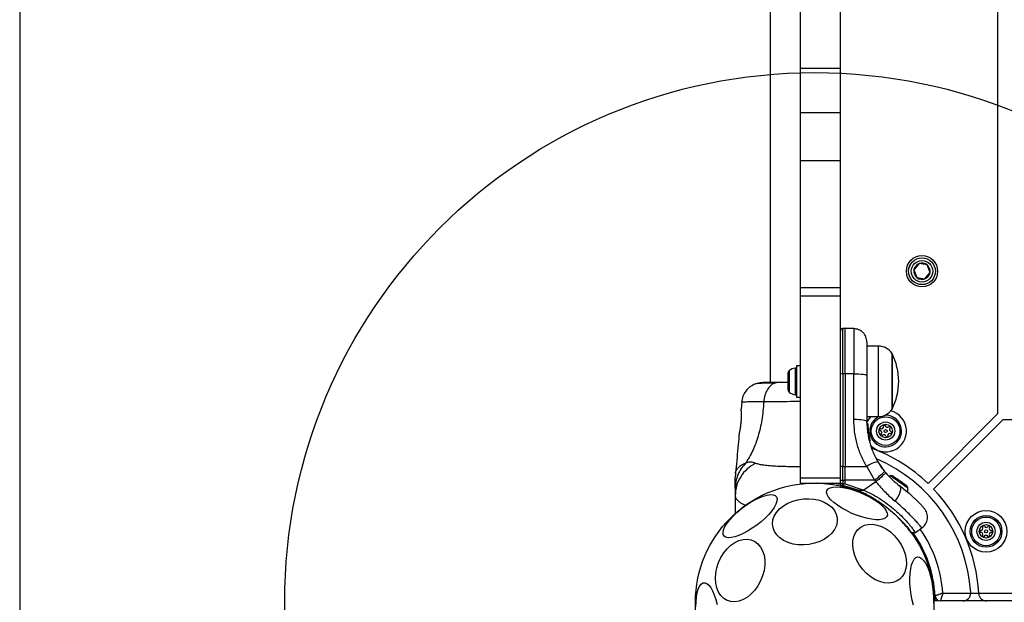
# Model space of a CAD drawing. Units: millimetres. Extents: x 18518 to 27030, y 32724 to 43095.
# Drawn here: x 21643 to 22015, y 40038 to 40258 of the extents above; entities that cross this region are included whole.
import ezdxf

# ---------------------------------------------------------------- set-up
doc = ezdxf.new("R2010")
doc.units = ezdxf.units.MM
doc.header["$LTSCALE"] = 200
doc.layers.add('OTWORY_MONTAŻOWE', color=1, linetype='Continuous')
doc.layers.add('WYLEWKI_BETONOWE', color=52, linetype='Continuous')

msp = doc.modelspace()

# ---------------------------------------------------------------- linework, layer by layer
at = {"color": 7, "linetype": 'Continuous', "lineweight": 25}
for p, q in [((22012.37, 40766.82), (22012.37, 40109.06)), ((21926.52, 40735.12), (21926.52, 40120.93)), ((21953.07, 40239.66), (21953.07, 40352.53)), ((21938.07, 40239.66), (21938.07, 40327.39)), ((21938.07, 40239.66), (21953.07, 40239.66)), ((21938.07, 40222.94), (21938.07, 40239.66)), ((21953.07, 40222.94), (21953.07, 40239.66)), ((21938.07, 40222.94), (21953.07, 40222.94)), ((21938.07, 40204.75), (21938.07, 40222.94)), ((21953.07, 40204.75), (21953.07, 40222.94)), ((21938.07, 40204.75), (21953.07, 40204.75)), ((21938.07, 40156.79), (21938.07, 40204.75)), ((21953.07, 40156.79), (21953.07, 40204.75)), ((21982.79, 40165.81), (21980.84, 40163.44)), ((21985.82, 40165.32), (21982.79, 40165.81)), ((21980.84, 40163.44), (21981.92, 40160.56)), ((21984.96, 40160.06), (21986.91, 40162.44)), ((21986.91, 40162.44), (21985.82, 40165.32)), ((21981.92, 40160.56), (21984.96, 40160.06)), ((21938.07, 40156.79), (21953.07, 40156.79)), ((21938.07, 40153.61), (21938.07, 40156.79)), ((21953.07, 40153.61), (21953.07, 40156.79)), ((21938.07, 40153.61), (21953.07, 40153.61)), ((21938.07, 40084.94), (21938.07, 40153.61)), ((21953.07, 40084.94), (21953.07, 40153.61)), ((21954.82, 40141.33), (21954.06, 40141.32)), ((21958.15, 40141.27), (21954.82, 40141.33)), ((21954.82, 40124.25), (21954.82, 40141.33)), ((21967.49, 40134.66), (21963.07, 40134.66)), ((21972.57, 40131.86), (21972.57, 40110.86)), ((21972.57, 40121.36), (21972.57, 40131.86)), ((21938.07, 40127.26), (21936.57, 40127.26)), ((21936.57, 40127.26), (21936.57, 40115.46)), ((21933.27, 40124.43), (21933.27, 40123.6)), ((21933.27, 40123.6), (21933.27, 40120.65)), ((21954.06, 40124.25), (21954.06, 40089.19)), ((21954.82, 40124.25), (21954.06, 40124.25)), ((21954.82, 40124.25), (21954.82, 40089.19)), ((21958.15, 40124.24), (21954.82, 40124.25)), ((21958.15, 40106.95), (21958.15, 40124.24)), ((21963.07, 40123.52), (21963.07, 40106.22)), ((21972.57, 40110.86), (21972.57, 40121.36)), ((21933.27, 40120.65), (21933.27, 40118.41)), ((21933.27, 40118.41), (21933.27, 40118.28)), ((21936.57, 40115.46), (21938.07, 40115.46)), ((21915.83, 40113.62), (21915.6, 40110.87)), ((21963.07, 40108.06), (21967.49, 40108.06)), ((22012.37, 40109.06), (21986.14, 40082.83)), ((22014.49, 40106.94), (21988.26, 40080.7)), ((22014.49, 40106.94), (22687.66, 40106.94)), ((21963.19, 40105.51), (21963.19, 40105.51)), ((21963.19, 40105.51), (21963.19, 40105.51)), ((21963.19, 40105.51), (21963.19, 40105.51)), ((21963.19, 40105.49), (21963.19, 40105.49)), ((21963.2, 40105.28), (21963.19, 40105.49)), ((21963.3, 40103.67), (21963.3, 40103.67)), ((21963.31, 40103.58), (21963.3, 40103.67)), ((21963.31, 40103.58), (21963.31, 40103.58)), ((21963.43, 40105.24), (21963.44, 40105.04)), ((21963.57, 40103.52), (21963.48, 40104.25)), ((21963.94, 40100.67), (21963.5, 40103.94)), ((21963.53, 40103.6), (21963.51, 40103.91)), ((21963.55, 40103.37), (21963.53, 40103.56)), ((21963.55, 40103.37), (21963.55, 40103.44)), ((21964.26, 40099.17), (21963.55, 40103.37)), ((21963.69, 40102.16), (21963.66, 40102.38)), ((21964.03, 40099.03), (21964.04, 40099.03)), ((21964.03, 40098.86), (21964.03, 40098.86)), ((21954.06, 40084.09), (21954.06, 40089.19)), ((21954.06, 40089.19), (21954.82, 40089.19)), ((21954.82, 40084.09), (21954.82, 40089.19)), ((21954.82, 40089.19), (21963, 40089.18)), ((21963, 40089.18), (21965.94, 40084.08)), ((21967.22, 40090.99), (21969.74, 40087.35)), ((21913.46, 40086.74), (21913.37, 40085.09)), ((21938.07, 40084.94), (21953.07, 40084.94)), ((21938.07, 40082.94), (21938.07, 40084.94)), ((21953.07, 40082.94), (21953.07, 40084.94)), ((21953.07, 40084.12), (21953.07, 40084.76)), ((21954.06, 40084.09), (21954.82, 40084.09)), ((21954.06, 40084.09), (21954.06, 40082.73)), ((21965.94, 40084.08), (21954.82, 40084.09)), ((21954.82, 40082.73), (21954.82, 40084.09)), ((21965.94, 40084.08), (21966.46, 40083.45)), ((21970.19, 40086.81), (21969.74, 40087.35)), ((21913.37, 40080.86), (21913.37, 40078.23)), ((21938.07, 40082.94), (21953.07, 40082.94)), ((21953.1, 40082.39), (21950.1, 40082.94)), ((21953.07, 40082.81), (21953.07, 40082.94)), ((21953.07, 40082.81), (21953.07, 40082.15)), ((21954.06, 40082.73), (21954.82, 40082.73)), ((21954.06, 40082.04), (21954.06, 40082.73)), ((21959.73, 40080.27), (21954.06, 40082.04)), ((21954.82, 40082.73), (21961.91, 40080.27)), ((21959.73, 40080.27), (21961.91, 40080.27)), ((21966.46, 40083.45), (21961.91, 40080.27)), ((21913.37, 40078.23), (21913.37, 40071.48)), ((21981.36, 40064.3), (21983.87, 40066.05)), ((21991.75, 40041.44), (22002.26, 40041.44)), ((22002.26, 40041.44), (22005.27, 40041.44)), ((22005.27, 40041.44), (22681.47, 40041.44)), ((22005.28, 40041.28), (22005.27, 40041.44)), ((21988.79, 40038.65), (21989.03, 40038.65)), ((21989.03, 40038.65), (21989.92, 40038.65)), ((21999.26, 40038.44), (21990.81, 40038.44)), ((22008.28, 40038.44), (21999.26, 40038.44)), ((22678.47, 40038.44), (22008.28, 40038.44))]:
    msp.add_line(p, q, dxfattribs=at)
at = {"color": 8, "linetype": 'Continuous', "lineweight": 25}
for p, q in [((21954.06, 40124.25), (21954.06, 40141.32)), ((21967.49, 40121.36), (21967.49, 40134.66)), ((21933.77, 40125.42), (21933.77, 40117.29)), ((21936.04, 40126.4), (21936.04, 40116.31)), ((21967.49, 40108.06), (21967.49, 40121.36)), ((21963.19, 40105.51), (21963.19, 40105.51)), ((21963.19, 40105.49), (21963.19, 40105.49)), ((21963.19, 40105.49), (21963.19, 40105.49)), ((21963.29, 40103.67), (21963.26, 40103.89)), ((21963.37, 40102.96), (21963.31, 40103.36)), ((21964.04, 40099.03), (21963.93, 40099.67)), ((21944.57, 40082.92), (21944.49, 40082.94))]:
    msp.add_line(p, q, dxfattribs=at)
at = {"color": 7, "linetype": 'Continuous', "lineweight": 25, "flags": 128}
for points in [[(21958.15, 40124.24), (21959.12, 40124.23), (21960.04, 40124.19), (21960.89, 40124.12), (21961.63, 40124.03), (21962.24, 40123.92), (21962.69, 40123.79), (21962.97, 40123.66), (21963.07, 40123.52)], [(21963.07, 40106.22), (21962.97, 40106.36), (21962.69, 40106.49), (21962.24, 40106.62), (21961.63, 40106.73), (21960.89, 40106.82), (21960.04, 40106.89), (21959.12, 40106.93), (21958.15, 40106.95)], [(21971.89, 40085.73), (21971.59, 40085.63), (21971.37, 40085.55)], [(21973.14, 40085.46), (21973.05, 40085.52), (21972.99, 40085.56), (21972.98, 40085.57)], [(21975.08, 40084.1), (21974.76, 40084.32), (21974.45, 40084.54), (21974.16, 40084.74), (21973.89, 40084.93), (21973.66, 40085.1), (21973.45, 40085.24), (21973.27, 40085.36), (21973.14, 40085.46)], [(21977.44, 40082.45), (21977.21, 40082.6), (21976.96, 40082.78), (21976.68, 40082.98), (21976.38, 40083.19), (21976.06, 40083.41), (21975.74, 40083.64), (21975.41, 40083.87), (21975.08, 40084.1)], [(21947.97, 40080.18), (21948.42, 40080.77), (21949.18, 40081.2), (21950.23, 40081.46), (21951.54, 40081.55), (21953.08, 40081.46), (21954.8, 40081.19), (21956.65, 40080.75), (21958.57, 40080.15), (21960.52, 40079.42), (21962.44, 40078.57), (21964.26, 40077.62), (21965.95, 40076.61), (21967.44, 40075.57), (21968.7, 40074.51), (21969.69, 40073.48), (21970.39, 40072.5), (21970.76, 40071.61), (21970.81, 40070.82), (21970.53, 40070.16), (21969.93, 40069.65), (21969.02, 40069.3), (21967.83, 40069.13), (21966.4, 40069.13), (21964.77, 40069.31), (21962.98, 40069.67), (21961.08, 40070.19), (21959.14, 40070.85), (21957.2, 40071.65), (21955.32, 40072.55), (21953.56, 40073.53), (21951.97, 40074.56), (21950.59, 40075.62), (21949.45, 40076.66), (21948.61, 40077.67), (21948.07, 40078.61), (21947.86, 40079.46), (21947.97, 40080.18)], [(21953.07, 40082.15), (21953.08, 40081.98), (21953.1, 40081.87)], [(21973.73, 40076.12), (21974.37, 40076.98), (21974.93, 40077.88), (21975.37, 40078.78), (21975.68, 40079.63), (21975.84, 40080.42), (21975.85, 40081.08), (21975.71, 40081.61), (21975.42, 40081.96)], [(21978.02, 40082.04), (21978.02, 40082.04), (21977.98, 40082.07), (21977.91, 40082.12), (21977.79, 40082.2), (21977.63, 40082.31), (21977.44, 40082.45)], [(21921.51, 40067.08), (21919.81, 40065.88), (21918.07, 40064.8), (21916.37, 40063.89), (21914.74, 40063.17), (21913.23, 40062.66), (21911.89, 40062.37), (21910.75, 40062.32), (21909.84, 40062.5), (21909.2, 40062.91), (21908.84, 40063.54), (21908.78, 40064.36), (21909, 40065.36), (21909.52, 40066.51), (21910.3, 40067.77), (21911.34, 40069.11), (21912.59, 40070.49), (21914.03, 40071.87), (21915.61, 40073.21), (21917.29, 40074.46), (21919.01, 40075.61), (21920.74, 40076.6), (21922.41, 40077.42), (21923.99, 40078.04), (21925.42, 40078.44), (21926.67, 40078.61), (21927.69, 40078.55), (21928.46, 40078.25), (21928.97, 40077.73), (21929.18, 40077), (21929.1, 40076.09), (21928.73, 40075.01), (21928.08, 40073.8), (21927.16, 40072.49), (21926.02, 40071.13), (21924.66, 40069.75), (21923.15, 40068.38), (21921.51, 40067.08)], [(21945.28, 40060.9), (21943.36, 40060.22), (21941.33, 40059.78), (21939.26, 40059.59), (21937.2, 40059.64), (21935.21, 40059.95), (21933.35, 40060.5), (21931.67, 40061.27), (21930.23, 40062.25), (21929.06, 40063.4), (21928.19, 40064.69), (21927.65, 40066.09), (21927.47, 40067.55), (21927.63, 40069.03), (21928.14, 40070.5), (21928.99, 40071.9), (21930.14, 40073.2), (21931.57, 40074.36), (21933.23, 40075.34), (21935.08, 40076.12), (21937.06, 40076.68), (21939.12, 40077), (21941.2, 40077.07), (21943.23, 40076.89), (21945.16, 40076.46), (21946.94, 40075.8), (21948.5, 40074.92), (21949.82, 40073.86), (21950.84, 40072.63), (21951.54, 40071.28), (21951.9, 40069.85), (21951.92, 40068.37), (21951.58, 40066.89), (21950.9, 40065.45), (21949.89, 40064.09), (21948.6, 40062.86), (21947.05, 40061.79), (21945.28, 40060.9)], [(21974.81, 40061.52), (21975.96, 40059.78), (21976.87, 40057.94), (21977.52, 40056.06), (21977.9, 40054.18), (21977.99, 40052.37), (21977.78, 40050.67), (21977.29, 40049.13), (21976.53, 40047.79), (21975.52, 40046.7), (21974.29, 40045.89), (21972.87, 40045.38), (21971.31, 40045.18), (21969.65, 40045.3), (21967.94, 40045.74), (21966.23, 40046.48), (21964.56, 40047.5), (21962.99, 40048.78), (21961.56, 40050.28), (21960.31, 40051.94), (21959.28, 40053.74), (21958.49, 40055.6), (21957.97, 40057.49), (21957.74, 40059.34), (21957.8, 40061.11), (21958.15, 40062.73), (21958.78, 40064.18), (21959.66, 40065.39), (21960.79, 40066.35), (21962.12, 40067.01), (21963.61, 40067.37), (21965.23, 40067.41), (21966.92, 40067.13), (21968.64, 40066.54), (21970.33, 40065.65), (21971.96, 40064.49), (21973.47, 40063.1), (21974.81, 40061.52)], [(21920.8, 40042.53), (21919.45, 40041.09), (21917.98, 40039.9), (21916.44, 40039), (21914.85, 40038.42), (21913.28, 40038.17), (21911.77, 40038.26), (21910.35, 40038.68), (21909.08, 40039.43), (21907.98, 40040.48), (21907.09, 40041.81), (21906.43, 40043.37), (21906.03, 40045.12), (21905.89, 40047.01), (21906.02, 40048.98), (21906.41, 40050.98), (21907.06, 40052.96), (21907.94, 40054.84), (21909.03, 40056.59), (21910.3, 40058.14), (21911.72, 40059.46), (21913.23, 40060.51), (21914.8, 40061.25), (21916.38, 40061.67), (21917.93, 40061.75), (21919.4, 40061.5), (21920.75, 40060.91), (21921.94, 40060), (21922.94, 40058.81), (21923.72, 40057.36), (21924.25, 40055.7), (21924.52, 40053.88), (21924.53, 40051.94), (21924.26, 40049.94), (21923.74, 40047.95), (21922.97, 40046.01), (21921.98, 40044.19), (21920.8, 40042.53)], [(21979.68, 40064.31), (21980.22, 40064.31), (21981.38, 40064.3)], [(21980.66, 40036.82), (21980.16, 40038.72), (21979.76, 40040.74), (21979.48, 40042.82), (21979.32, 40044.89), (21979.29, 40046.91), (21979.39, 40048.81), (21979.61, 40050.53), (21979.95, 40052.03), (21980.4, 40053.27), (21980.95, 40054.21), (21981.57, 40054.81), (21982.26, 40055.08)], [(21982.26, 40055.08), (21982.99, 40054.98), (21983.74, 40054.54), (21984.5, 40053.76), (21985.23, 40052.67), (21985.91, 40051.29), (21986.54, 40049.67), (21987.08, 40047.85), (21987.53, 40045.88), (21987.87, 40043.83), (21988.09, 40041.74), (21988.19, 40039.69), (21988.15, 40037.73)], [(21898.56, 40036.18), (21898.59, 40038.15), (21898.75, 40039.97), (21899.03, 40041.59), (21899.43, 40042.96), (21899.93, 40044.05), (21900.52, 40044.82), (21901.18, 40045.26), (21901.89, 40045.35), (21902.63, 40045.08), (21903.39, 40044.47), (21904.13, 40043.53), (21904.84, 40042.29), (21905.5, 40040.78), (21906.09, 40039.05), (21906.59, 40037.15)]]:
    msp.add_lwpolyline(points, dxfattribs=at)
at = {"color": 8, "linetype": 'Continuous', "lineweight": 25, "flags": 128}
msp.add_lwpolyline([(21978.54, 40081.06), (21978.45, 40081.13), (21978.07, 40081.4), (21977.43, 40081.84), (21976.6, 40082.42), (21975.65, 40083.09), (21974.66, 40083.78), (21973.72, 40084.44), (21972.91, 40085.01), (21972.3, 40085.43), (21971.96, 40085.68), (21971.89, 40085.73)], dxfattribs=at)
at = {"color": 7, "linetype": 'Continuous', "lineweight": 25}
for centre, radius in [((21983.87, 40162.94), 5.9), ((21983.87, 40162.94), 5.05), ((21983.87, 40162.94), 5.04), ((21983.87, 40162.94), 4.06), ((21970.16, 40102.61), 5.41), ((21970.16, 40102.61), 3.43), ((21970.16, 40102.61), 2.54), ((21970.16, 40102.61), 0.55), ((21943.37, 40037.94), 45), ((22008.04, 40064.73), 7.85), ((22008.04, 40064.73), 6), ((22008.04, 40064.73), 5.41), ((22008.04, 40064.73), 3.43), ((22008.04, 40064.73), 2.54), ((22008.04, 40064.73), 0.55)]:
    msp.add_circle(centre, radius, dxfattribs=at)
for centre, radius, start, end in [((21983.87, 40162.94), 3.08, 110.6853, 170.6853), ((21983.87, 40162.94), 3.08, 50.6853, 110.6853), ((21983.87, 40162.94), 3.08, 170.6853, 230.6853), ((21983.87, 40162.94), 3.08, 290.6853, 350.6853), ((21983.87, 40162.94), 3.08, 350.6853, 50.6853), ((21983.87, 40162.94), 3.08, 230.6853, 290.6853), ((21967.49, 40128.66), 5.99, 32.1864, 90), ((21951.77, 40121.36), 23.3, 0, 26.785), ((21934.66, 40124.35), 1.39, 129.7374, 176.5839), ((21936.57, 40122.05), 4.38, 96.9281, 129.7374), ((21936.09, 40125.93), 0.471, 0, 96.9281), ((21953.82, 40122.44), 1.83, 82.441, 114.2116), ((21951.77, 40121.36), 23.3, 333.215, 0), ((21934.66, 40118.36), 1.39, 183.4161, 230.2626), ((21936.57, 40120.66), 4.38, 230.2626, 263.0719), ((21936.09, 40116.78), 0.471, 263.0719, 360), ((21970.16, 40102.61), 7.85, 221.4463, 75.6891), ((21967.49, 40114.05), 5.99, 270, 327.8136), ((21970.16, 40102.61), 7.85, 136.063, 157.8167), ((21970.16, 40102.61), 6, 164.3415, 91.4845), ((21970.16, 40102.61), 6, 114.7509, 164.3415), ((21963.19, 40105.03), 0.249, 2.4945, 88.7687), ((21963.28, 40104.39), 0.502, 267.5896, 296.2075), ((21968.23, 40103.15), 0.375, 71.6075, 257.0754), ((21967.98, 40102.05), 0.75, 311.6075, 77.0754), ((21968.59, 40104.22), 0.75, 251.6075, 17.0754), ((21969.66, 40104.55), 0.375, 11.6075, 197.0754), ((21970.77, 40104.77), 0.75, 191.6075, 317.0754), ((21971.59, 40104.01), 0.375, 311.6075, 137.0754), ((21972.34, 40103.17), 0.75, 131.6075, 257.0754), ((21968.73, 40101.21), 0.375, 131.6075, 317.0754), ((21969.55, 40100.45), 0.75, 11.6075, 137.0754), ((21970.66, 40100.67), 0.375, 191.6075, 17.0754), ((21971.73, 40101), 0.75, 71.6075, 197.0754), ((21972.09, 40102.07), 0.375, 251.6075, 77.0754), ((21943.37, 40037.94), 62, 46.3863, 69.6301), ((21943.37, 40037.94), 59, 3.5833, 66.746), ((21953.82, 40087.37), 1.83, 82.441, 114.2116), ((21968.93, 40081.18), 9.96, 99.9026, 126.5721), ((21953.81, 40094.09), 10, 265.7193, 271.4012), ((21940.86, 40117.07), 41.44, 307.2469, 314.1814), ((21972.25, 40084.38), 1.39, 58.4161, 105.2626), ((21953.81, 40084.43), 2.4, 251.8521, 275.8344), ((21977.15, 40080.95), 1.39, 4.7374, 51.5839), ((21974.18, 40080.7), 4.38, 345.5861, 4.7374), ((21943.37, 40037.94), 62, 3.2362, 43.6137), ((22006.11, 40065.87), 0.75, 266.6075, 32.0754), ((22007.06, 40066.47), 0.375, 26.6075, 212.0754), ((22008.07, 40066.97), 0.75, 206.6075, 332.0754), ((22009.06, 40066.45), 0.375, 326.6075, 152.0754), ((22010, 40065.83), 0.75, 146.6075, 272.0754), ((21943.37, 40037.94), 45.5, 3.017, 35.5336), ((22006.04, 40064.75), 0.375, 86.6075, 272.0754), ((22006.08, 40063.62), 0.75, 326.6075, 92.0754), ((22007.02, 40063), 0.375, 146.6075, 332.0754), ((22008.02, 40062.48), 0.75, 26.6075, 152.0754), ((22009.02, 40062.98), 0.375, 206.6075, 32.0754), ((22009.98, 40063.58), 0.75, 86.6075, 212.0754), ((22010.04, 40064.7), 0.375, 266.6075, 92.0754), ((21990.81, 40040.44), 2, 183.017, 270), ((21999.26, 40041.44), 3, 270, 0), ((21999.26, 40041.44), 3, 0, 3.5833), ((22008.28, 40041.44), 3, 183.0867, 270)]:
    msp.add_arc(centre, radius, start, end, dxfattribs=at)
at = {"color": 8, "linetype": 'Continuous', "lineweight": 25}
for centre, radius, start, end in [((21985.14, 40080.56), 39.16, 176.5199, 176.6368), ((21924.79, 40093.92), 37.51, 338.0805, 338.6638), ((21943.37, 40037.94), 48.5, 4.1383, 34.7613)]:
    msp.add_arc(centre, radius, start, end, dxfattribs=at)
at = {"color": 7, "linetype": 'Continuous', "lineweight": 25}
for points, knots in [([(21954.06, 40141.32), (21953.93, 40141.3), (21953.74, 40141.28), (21953.51, 40141.16), (21953.35, 40141.03), (21953.22, 40140.87), (21953.1, 40140.64), (21953.08, 40140.44), (21953.07, 40140.32)], [0, 0, 0, 0, 0.239566, 0.368462, 0.499981, 0.631533, 0.760419, 1, 1, 1, 1]), ([(21963.07, 40136.27), (21963, 40136.89), (21962.9, 40137.85), (21962.29, 40139), (21961.66, 40139.8), (21960.87, 40140.44), (21959.73, 40141.07), (21958.77, 40141.19), (21958.15, 40141.27)], [0, 0, 0, 0, 0.239691, 0.36851, 0.499997, 0.63148, 0.760304, 1, 1, 1, 1]), ([(21963.07, 40136.27), (21963.07, 40136.22), (21963.07, 40136.13), (21963.07, 40135.4), (21963.07, 40134.26), (21963.07, 40132.7), (21963.07, 40130.78), (21963.07, 40128.57), (21963.07, 40126.13), (21963.07, 40124.39), (21963.07, 40123.52)], [0, 0, 0, 0, 0.125372, 0.249954, 0.375279, 0.499935, 0.62517, 0.74995, 0.875055, 1, 1, 1, 1]), ([(21920.88, 40120.37), (21920.2, 40120.04), (21918.85, 40119.39), (21917.29, 40117.74), (21916.17, 40115.76), (21915.94, 40114.28), (21915.82, 40113.54)], [0, 0, 0, 0, 0.249937, 0.500016, 0.750053, 1, 1, 1, 1]), ([(21925.61, 40120.93), (21924.59, 40120.9), (21922.48, 40120.84), (21921.41, 40120.53), (21920.86, 40120.37)], [0, 0, 0, 0, 0.483414, 1, 1, 1, 1]), ([(21928.57, 40120.79), (21927.54, 40120.76), (21925.47, 40120.71), (21923.16, 40120.62), (21921.49, 40120.51), (21921.1, 40120.42), (21920.9, 40120.38)], [0, 0, 0, 0, 0.243499, 0.491195, 0.743285, 1, 1, 1, 1]), ([(21929.57, 40120.93), (21928.71, 40120.93), (21926.99, 40120.93), (21925.17, 40120.93), (21924.11, 40120.93), (21923.67, 40120.93), (21923.81, 40120.93), (21923.81, 40120.93)], [0, 0, 0, 0, 0.247184, 0.494417, 0.74214, 0.990542, 1, 1, 1, 1]), ([(21929.57, 40120.93), (21929.07, 40120.87), (21928.07, 40120.74), (21926.67, 40119.81), (21925.44, 40118.3), (21924.47, 40116.19), (21924.26, 40114.47), (21924.15, 40113.61)], [0, 0, 0, 0, 0.18676, 0.373537, 0.560286, 0.7802, 1, 1, 1, 1]), ([(21933.27, 40120.93), (21933.04, 40120.93), (21931.67, 40120.93), (21930.53, 40120.93), (21929.57, 40120.93)], [0, 0, 0, 0, 0.166595, 1, 1, 1, 1]), ([(21914.81, 40100.93), (21914.82, 40100.98), (21914.85, 40101.09), (21915.03, 40101.92), (21915.27, 40103.16), (21915.52, 40104.73), (21915.7, 40106.45), (21915.77, 40108.1), (21915.74, 40109.5), (21915.67, 40110.47), (21915.62, 40110.94), (21915.62, 40110.88), (21915.63, 40110.86)], [0, 0, 0, 0, 0.10538, 0.210715, 0.317409, 0.426351, 0.535473, 0.642389, 0.747866, 0.854165, 0.961415, 1, 1, 1, 1]), ([(21924.15, 40113.61), (21923.96, 40111.31), (21923.58, 40106.88), (21922.16, 40100.67), (21920.16, 40095.12), (21918.29, 40092.07), (21917.36, 40090.55)], [0, 0, 0, 0, 0.272402, 0.525014, 0.764832, 1, 1, 1, 1]), ([(21963, 40089.18), (21962.26, 40090.55), (21960.79, 40093.28), (21959.3, 40097.7), (21958.33, 40102.27), (21958.21, 40105.39), (21958.15, 40106.95)], [0, 0, 0, 0, 0.24978, 0.497988, 0.748634, 1, 1, 1, 1]), ([(21963.07, 40106.22), (21963.13, 40104.77), (21963.24, 40102.1), (21963.95, 40098.8), (21964.72, 40096.31), (21965.46, 40094.42), (21966.28, 40092.65), (21966.91, 40091.54), (21967.22, 40090.99)], [0, 0, 0, 0, 0.272608, 0.501861, 0.633781, 0.760775, 0.882851, 1, 1, 1, 1]), ([(21963.43, 40105.26), (21963.43, 40105.29), (21963.42, 40105.35), (21963.37, 40105.43), (21963.31, 40105.48), (21963.24, 40105.5), (21963.21, 40105.51), (21963.19, 40105.51)], [0, 0, 0, 0, 0.220133, 0.451404, 0.707945, 0.850296, 1, 1, 1, 1]), ([(21963.43, 40105.24), (21963.43, 40105.27), (21963.42, 40105.33), (21963.37, 40105.41), (21963.31, 40105.46), (21963.24, 40105.48), (21963.21, 40105.49), (21963.19, 40105.49)], [0, 0, 0, 0, 0.220259, 0.451363, 0.707919, 0.850296, 1, 1, 1, 1]), ([(21963.2, 40105.28), (21963.2, 40105.24), (21963.2, 40105.16), (21963.21, 40104.82), (21963.23, 40104.38), (21963.25, 40104.05), (21963.26, 40103.89)], [0, 0, 0, 0, 0.250624, 0.500259, 0.749988, 1, 1, 1, 1]), ([(21963.55, 40103.44), (21963.54, 40103.46), (21963.53, 40103.52), (21963.48, 40103.59), (21963.42, 40103.64), (21963.36, 40103.66), (21963.32, 40103.67), (21963.3, 40103.67)], [0, 0, 0, 0, 0.220586, 0.451896, 0.707531, 0.849688, 1, 1, 1, 1]), ([(21963.33, 40103.36), (21963.33, 40103.39), (21963.33, 40103.44), (21963.33, 40103.51), (21963.32, 40103.56), (21963.31, 40103.58), (21963.31, 40103.58)], [0, 0, 0, 0, 0.2405, 0.500168, 0.759532, 1, 1, 1, 1]), ([(21963.31, 40103.58), (21963.33, 40103.58), (21963.36, 40103.58), (21963.43, 40103.56), (21963.49, 40103.51), (21963.54, 40103.45), (21963.55, 40103.39), (21963.55, 40103.37)], [0, 0, 0, 0, 0.148304, 0.289244, 0.544933, 0.777543, 1, 1, 1, 1]), ([(21963.31, 40103.58), (21963.31, 40103.58), (21963.31, 40103.56), (21963.31, 40103.51), (21963.31, 40103.44), (21963.31, 40103.39), (21963.31, 40103.36)], [0, 0, 0, 0, 0.250171, 0.50001, 0.750186, 1, 1, 1, 1]), ([(21963.31, 40103.36), (21963.31, 40103.36), (21963.32, 40103.36), (21963.33, 40103.36), (21963.33, 40103.36)], [0, 0, 0, 0, 0.500259, 1, 1, 1, 1]), ([(21963.55, 40103.37), (21963.55, 40103.37), (21963.54, 40103.37), (21963.5, 40103.37), (21963.44, 40103.37), (21963.38, 40103.37), (21963.35, 40103.36), (21963.33, 40103.36)], [0, 0, 0, 0, 0.222392, 0.455129, 0.710725, 0.851726, 1, 1, 1, 1]), ([(21963.58, 40103.1), (21963.57, 40103.13), (21963.56, 40103.19), (21963.5, 40103.27), (21963.43, 40103.32), (21963.37, 40103.33), (21963.34, 40103.33)], [0, 0, 0, 0, 0.241149, 0.498769, 0.757016, 1, 1, 1, 1]), ([(21963.44, 40105.04), (21963.44, 40105.01), (21963.44, 40104.95), (21963.45, 40104.68), (21963.47, 40104.33), (21963.49, 40104.07), (21963.5, 40103.94)], [0, 0, 0, 0, 0.251574, 0.501448, 0.750778, 1, 1, 1, 1]), ([(21963.5, 40103.93), (21963.5, 40103.95), (21963.49, 40104.08), (21963.48, 40104.25), (21963.47, 40104.37), (21963.47, 40104.4)], [0, 0, 0, 0, 0.119379, 0.765383, 1, 1, 1, 1]), ([(21963.51, 40103.86), (21963.51, 40103.82), (21963.52, 40103.74), (21963.53, 40103.63), (21963.53, 40103.58)], [0, 0, 0, 0, 0.500413, 1, 1, 1, 1]), ([(21963.55, 40103.37), (21963.55, 40103.37), (21963.55, 40103.39), (21963.55, 40103.4), (21963.55, 40103.41)], [0, 0, 0, 0, 0.4639682, 1, 1, 1, 1]), ([(21963.78, 40101.61), (21963.76, 40101.71), (21963.73, 40101.92), (21963.69, 40102.22), (21963.65, 40102.49), (21963.61, 40102.79), (21963.58, 40103.07), (21963.58, 40103.09), (21963.58, 40103.1)], [0, 0, 0, 0, 0.124655, 0.24979, 0.374452, 0.499954, 0.749691, 1, 1, 1, 1]), ([(21914.79, 40100.93), (21914.66, 40099.37), (21914.29, 40094.63), (21913.79, 40089.89), (21913.46, 40086.71)], [0, 0, 0, 0, 0.327387, 1, 1, 1, 1]), ([(21963.51, 40101.71), (21963.5, 40101.77), (21963.46, 40101.96), (21963.43, 40102.17), (21963.4, 40102.34), (21963.39, 40102.39), (21963.39, 40102.42)], [0, 0, 0, 0, 0.2096244, 0.6202511, 0.8207783, 1, 1, 1, 1]), ([(21963.78, 40101.61), (21963.77, 40101.61), (21963.77, 40101.61), (21963.71, 40101.6), (21963.63, 40101.59), (21963.57, 40101.58), (21963.54, 40101.58)], [0, 0, 0, 0, 0.240545, 0.5000539, 0.7595785, 1, 1, 1, 1]), ([(21963.76, 40101.73), (21963.75, 40101.76), (21963.73, 40101.91), (21963.71, 40102.07), (21963.69, 40102.2)], [0, 0, 0, 0, 0.206638, 1, 1, 1, 1]), ([(21964.08, 40099.96), (21964.08, 40099.99), (21964.06, 40100.06), (21963.98, 40100.44), (21963.9, 40100.89), (21963.83, 40101.29), (21963.79, 40101.5), (21963.78, 40101.61)], [0, 0, 0, 0, 0.25058, 0.500568, 0.749818, 0.874525, 1, 1, 1, 1]), ([(21963.85, 40099.66), (21963.86, 40099.66), (21963.9, 40099.66), (21963.95, 40099.68), (21964, 40099.71), (21964.04, 40099.75), (21964.07, 40099.8), (21964.09, 40099.85), (21964.09, 40099.91), (21964.09, 40099.94), (21964.08, 40099.96)], [0, 0, 0, 0, 0.115065, 0.238355, 0.367966, 0.500797, 0.633463, 0.762848, 0.885485, 1, 1, 1, 1]), ([(21964.03, 40099.03), (21964.03, 40099.01), (21964.03, 40098.96), (21964.03, 40098.9), (21964.03, 40098.86), (21964.03, 40098.86), (21964.03, 40098.86)], [0, 0, 0, 0, 0.2500319, 0.4997238, 0.7498849, 1, 1, 1, 1]), ([(21964.03, 40098.86), (21964.04, 40098.86), (21964.06, 40098.86), (21964.07, 40098.86), (21964.08, 40098.87)], [0, 0, 0, 0, 0.500093, 1, 1, 1, 1]), ([(21964.04, 40099.03), (21964.06, 40099.04), (21964.1, 40099.05), (21964.15, 40099.07), (21964.19, 40099.09), (21964.23, 40099.11), (21964.26, 40099.14), (21964.26, 40099.16), (21964.26, 40099.17)], [0, 0, 0, 0, 0.150606, 0.294309, 0.428144, 0.553245, 0.782522, 1, 1, 1, 1]), ([(21964.08, 40098.87), (21964.08, 40098.86), (21964.08, 40098.86), (21964.08, 40098.88), (21964.07, 40098.9), (21964.07, 40098.93), (21964.06, 40098.97), (21964.05, 40099.01), (21964.04, 40099.03)], [0, 0, 0, 0, 0.238865, 0.367969, 0.49991, 0.631665, 0.76068, 1, 1, 1, 1]), ([(21964.26, 40099.17), (21964.27, 40099.14), (21964.28, 40099.09), (21964.26, 40099.01), (21964.22, 40098.96), (21964.19, 40098.92), (21964.14, 40098.88), (21964.1, 40098.87), (21964.08, 40098.87)], [0, 0, 0, 0, 0.217572, 0.446882, 0.571633, 0.705543, 0.849353, 1, 1, 1, 1]), ([(21917.36, 40090.55), (21916.76, 40089.87), (21915.57, 40088.5), (21914.33, 40086.09), (21913.52, 40083.52), (21913.42, 40081.74), (21913.37, 40080.86)], [0, 0, 0, 0, 0.2499934, 0.4999887, 0.7499778, 1, 1, 1, 1]), ([(21921.09, 40090.51), (21919.98, 40089.82), (21917.75, 40088.45), (21915.31, 40085.43), (21913.68, 40081.97), (21913.48, 40079.48), (21913.37, 40078.23)], [0, 0, 0, 0, 0.249986, 0.5000071, 0.7499961, 1, 1, 1, 1]), ([(21917.36, 40090.55), (21917.68, 40090.7), (21918.25, 40090.95), (21918.99, 40091.01), (21919.97, 40090.95), (21920.62, 40090.7), (21921.09, 40090.51)], [0, 0, 0, 0, 0.224221, 0.402266, 0.563079, 1, 1, 1, 1]), ([(21967.88, 40089.92), (21967.9, 40089.89), (21967.94, 40089.83), (21968.24, 40089.36), (21968.74, 40088.65), (21969.39, 40087.78), (21969.97, 40087.08), (21970.24, 40086.76)], [0, 0, 0, 0, 0.206083, 0.411976, 0.618622, 0.824242, 1, 1, 1, 1]), ([(21913.37, 40080.86), (21913.37, 40081.2), (21913.37, 40081.88), (21913.37, 40082.83), (21913.37, 40083.64), (21913.37, 40084.29), (21913.37, 40084.74), (21913.37, 40085.03), (21913.37, 40085.07), (21913.37, 40085.09)], [0, 0, 0, 0, 0.144555, 0.28701, 0.430693, 0.571329, 0.714226, 0.856981, 1, 1, 1, 1]), ([(21970.19, 40086.81), (21970.15, 40086.76), (21970.09, 40086.67), (21969.64, 40086.23), (21969.16, 40085.8), (21968.56, 40085.26), (21967.68, 40084.49), (21966.94, 40083.86), (21966.46, 40083.45)], [0, 0, 0, 0, 0.239419, 0.368333, 0.499994, 0.631668, 0.760585, 1, 1, 1, 1]), ([(21970.19, 40086.81), (21971.03, 40085.88), (21972.72, 40084.03), (21974.52, 40082.65), (21975.42, 40081.96)], [0, 0, 0, 0, 0.5018957, 1, 1, 1, 1]), ([(21944.98, 40082.94), (21945.12, 40082.92), (21945.36, 40082.9), (21945.74, 40082.88), (21945.95, 40082.86), (21946.05, 40082.86)], [0, 0, 0, 0, 0.444187, 0.724727, 1, 1, 1, 1]), ([(21954.06, 40082.73), (21953.93, 40082.73), (21953.74, 40082.73), (21953.51, 40082.74), (21953.31, 40082.76), (21953.11, 40082.78), (21953.08, 40082.8), (21953.07, 40082.81)], [0, 0, 0, 0, 0.238567, 0.363325, 0.500382, 0.749747, 1, 1, 1, 1]), ([(21961.91, 40080.27), (21963.31, 40079.6), (21965.91, 40078.37), (21969.4, 40076.16), (21972.38, 40073.96), (21974.96, 40071.71), (21977.06, 40069.61), (21978.73, 40067.74), (21979.98, 40066.18), (21980.84, 40065.03), (21981.31, 40064.37), (21981.32, 40064.36), (21981.32, 40064.35)], [0, 0, 0, 0, 0.117211, 0.217513, 0.320781, 0.419718, 0.521636, 0.619016, 0.718977, 0.820832, 0.925489, 1, 1, 1, 1]), ([(21966.46, 40083.45), (21967.64, 40082.09), (21969.98, 40079.38), (21972.49, 40077.2), (21973.73, 40076.12)], [0, 0, 0, 0, 0.503493, 1, 1, 1, 1]), ([(21975.42, 40081.96), (21976.16, 40081.41), (21977.62, 40080.31), (21979.51, 40078.69), (21981.13, 40077.19), (21982.46, 40075.88), (21983.48, 40074.79), (21984.21, 40073.99), (21984.66, 40073.47), (21984.71, 40073.41), (21984.74, 40073.37)], [0, 0, 0, 0, 0.130356, 0.258767, 0.386303, 0.511165, 0.635396, 0.757449, 0.879077, 1, 1, 1, 1]), ([(21983.82, 40066.02), (21984.32, 40066.46), (21985.09, 40067.14), (21985.69, 40068.42), (21985.95, 40069.49), (21985.96, 40070.59), (21985.7, 40071.97), (21985.12, 40072.82), (21984.74, 40073.37)], [0, 0, 0, 0, 0.23802, 0.367428, 0.499998, 0.632564, 0.76198, 1, 1, 1, 1]), ([(21988.29, 40040.62), (21988.3, 40040.62), (21988.31, 40040.62), (21988.37, 40040.62), (21988.44, 40040.62), (21988.52, 40040.63), (21988.63, 40040.64), (21988.73, 40040.64), (21988.79, 40040.65)], [0, 0, 0, 0, 0.2394736, 0.3683414, 0.5000184, 0.631635, 0.7605645, 1, 1, 1, 1]), ([(21988.3, 40040.62), (21988.32, 40040.37), (21988.34, 40039.9), (21988.4, 40039.31), (21988.52, 40038.93), (21988.7, 40038.73), (21988.8, 40038.69), (21988.86, 40038.67)], [0, 0, 0, 0, 0.291292, 0.550747, 0.788099, 0.898463, 1, 1, 1, 1]), ([(21988.86, 40038.65), (21988.86, 40038.65), (21988.86, 40038.67), (21988.85, 40038.84), (21988.84, 40039.2), (21988.82, 40039.86), (21988.8, 40040.38), (21988.79, 40040.65)], [0, 0, 0, 0, 0.133414, 0.261443, 0.500335, 0.746338, 1, 1, 1, 1]), ([(21991.75, 40041.44), (21991.74, 40041.44), (21991.42, 40041.31), (21990.72, 40041.04), (21989.82, 40040.7), (21989.21, 40040.48), (21988.87, 40040.35), (21988.83, 40040.34), (21988.81, 40040.33)], [0, 0, 0, 0, 0.002331, 0.215127, 0.468633, 0.672918, 0.832131, 1, 1, 1, 1]), ([(21991.75, 40041.44), (21991.74, 40041.43), (21991.64, 40041.1), (21991.42, 40040.38), (21991.13, 40039.46), (21990.93, 40038.84), (21990.83, 40038.5), (21990.81, 40038.46), (21990.81, 40038.44)], [0, 0, 0, 0, 0.002337, 0.215077, 0.46872, 0.673091, 0.83226, 1, 1, 1, 1]), ([(21988.86, 40038.65), (21988.79, 40038.65), (21988.7, 40038.66), (21988.58, 40038.72), (21988.5, 40038.79), (21988.44, 40038.86), (21988.38, 40038.98), (21988.36, 40039.07), (21988.36, 40039.13)], [0, 0, 0, 0, 0.239807, 0.368574, 0.500039, 0.631447, 0.760163, 1, 1, 1, 1])]:
    msp.add_open_spline(points, degree=3, knots=knots, dxfattribs=at)
at = {"color": 8, "linetype": 'Continuous', "lineweight": 25}
for points, knots in [([(21958.15, 40141.27), (21958.15, 40141.21), (21958.15, 40141.08), (21958.15, 40140.11), (21958.15, 40138.58), (21958.15, 40136.5), (21958.15, 40133.94), (21958.15, 40130.98), (21958.15, 40127.73), (21958.15, 40125.41), (21958.15, 40124.24)], [0, 0, 0, 0, 0.124997, 0.249998, 0.374999, 0.499999, 0.625, 0.750001, 0.875, 1, 1, 1, 1]), ([(21938.07, 40113.77), (21936.36, 40113.75), (21932.96, 40113.7), (21928.21, 40113.62), (21925.51, 40113.61), (21924.15, 40113.61)], [0, 0, 0, 0, 0.333804, 0.666405, 1, 1, 1, 1]), ([(21924.15, 40113.61), (21922.91, 40113.61), (21920.43, 40113.61), (21917.79, 40113.58), (21916.27, 40113.55), (21915.65, 40113.54), (21915.82, 40113.54), (21915.82, 40113.54)], [0, 0, 0, 0, 0.2511028, 0.5012123, 0.7505807, 0.9998732, 1, 1, 1, 1]), ([(21963.34, 40103.32), (21963.34, 40103.3), (21963.34, 40103.27), (21963.37, 40102.96), (21963.41, 40102.61), (21963.45, 40102.3), (21963.49, 40101.95), (21963.52, 40101.7), (21963.54, 40101.58)], [0, 0, 0, 0, 0.222722, 0.479546, 0.609433, 0.739083, 0.869661, 1, 1, 1, 1]), ([(21963.39, 40102.42), (21963.39, 40102.42), (21963.38, 40102.45), (21963.38, 40102.49), (21963.38, 40102.49), (21963.37, 40102.49)], [0, 0, 0, 0, 0.043126, 0.523842, 1, 1, 1, 1]), ([(21963.37, 40102.49), (21963.38, 40102.49), (21963.38, 40102.47), (21963.39, 40102.43), (21963.39, 40102.41)], [0, 0, 0, 0, 0.5487214, 1, 1, 1, 1]), ([(21963.54, 40101.58), (21963.55, 40101.46), (21963.59, 40101.21), (21963.66, 40100.74), (21963.75, 40100.21), (21963.82, 40099.8), (21963.85, 40099.62), (21963.84, 40099.67), (21963.84, 40099.67)], [0, 0, 0, 0, 0.1232041, 0.2453175, 0.4881535, 0.7297011, 0.9705329, 1, 1, 1, 1]), ([(21913.47, 40086.74), (21913.47, 40086.8), (21913.49, 40086.91), (21913.79, 40087.76), (21914.52, 40088.81), (21915.66, 40089.84), (21916.79, 40090.32), (21917.36, 40090.55)], [0, 0, 0, 0, 0.225819, 0.465851, 0.638779, 0.82086, 1, 1, 1, 1]), ([(21921.09, 40090.51), (21921.5, 40090.37), (21922.34, 40090.07), (21924.19, 40089.8), (21926.49, 40089.57), (21929.26, 40089.4), (21932.42, 40089.28), (21935.39, 40089.2), (21937.34, 40089.18), (21938.07, 40089.17)], [0, 0, 0, 0, 0.136492, 0.283297, 0.435517, 0.591105, 0.748477, 0.906919, 1, 1, 1, 1]), ([(21953.93, 40081.53), (21953.94, 40081.59), (21953.98, 40081.73), (21954.03, 40081.92), (21954.06, 40082.04)], [0, 0, 0, 0, 0.4001072, 1, 1, 1, 1]), ([(21969.26, 40074.63), (21968.91, 40074.9), (21967.4, 40076.07), (21964.18, 40078.05), (21961.22, 40079.53), (21959.73, 40080.27)], [0, 0, 0, 0, 0.130213, 0.5634, 1, 1, 1, 1]), ([(21913.37, 40078.23), (21913.39, 40078.05), (21913.41, 40077.72), (21913.61, 40077.23), (21913.94, 40076.73), (21914.52, 40076.17), (21915.34, 40075.58), (21916.33, 40075.04), (21917.09, 40074.72), (21917.4, 40074.58)], [0, 0, 0, 0, 0.132236, 0.243242, 0.384871, 0.523946, 0.711009, 0.880465, 1, 1, 1, 1]), ([(21983.82, 40066.02), (21983.79, 40066.05), (21983.73, 40066.13), (21983.23, 40066.72), (21982.44, 40067.65), (21981.32, 40068.9), (21979.88, 40070.44), (21978.12, 40072.2), (21976.1, 40074.12), (21974.52, 40075.46), (21973.73, 40076.12)], [0, 0, 0, 0, 0.125128, 0.250786, 0.375862, 0.501718, 0.626454, 0.751868, 0.876046, 1, 1, 1, 1]), ([(21979.68, 40064.31), (21979.63, 40064.39), (21979.51, 40064.55), (21978.56, 40065.8), (21977.07, 40067.62), (21975.5, 40069.23), (21974.73, 40070.02)], [0, 0, 0, 0, 0.251652, 0.503917, 0.756468, 1, 1, 1, 1])]:
    msp.add_open_spline(points, degree=3, knots=knots, dxfattribs=at)
at = {"layer": 'OTWORY_MONTAŻOWE'}
msp.add_circle((21943.37, 40037.94), 200, dxfattribs=at)
at = {"layer": 'WYLEWKI_BETONOWE'}
msp.add_line((21643.37, 41137.94), (21643.37, 37337.94), dxfattribs=at)
msp.add_line((21643.37, 41137.94), (21643.37, 37337.94), dxfattribs=at)

doc.saveas('drawing.dxf')
